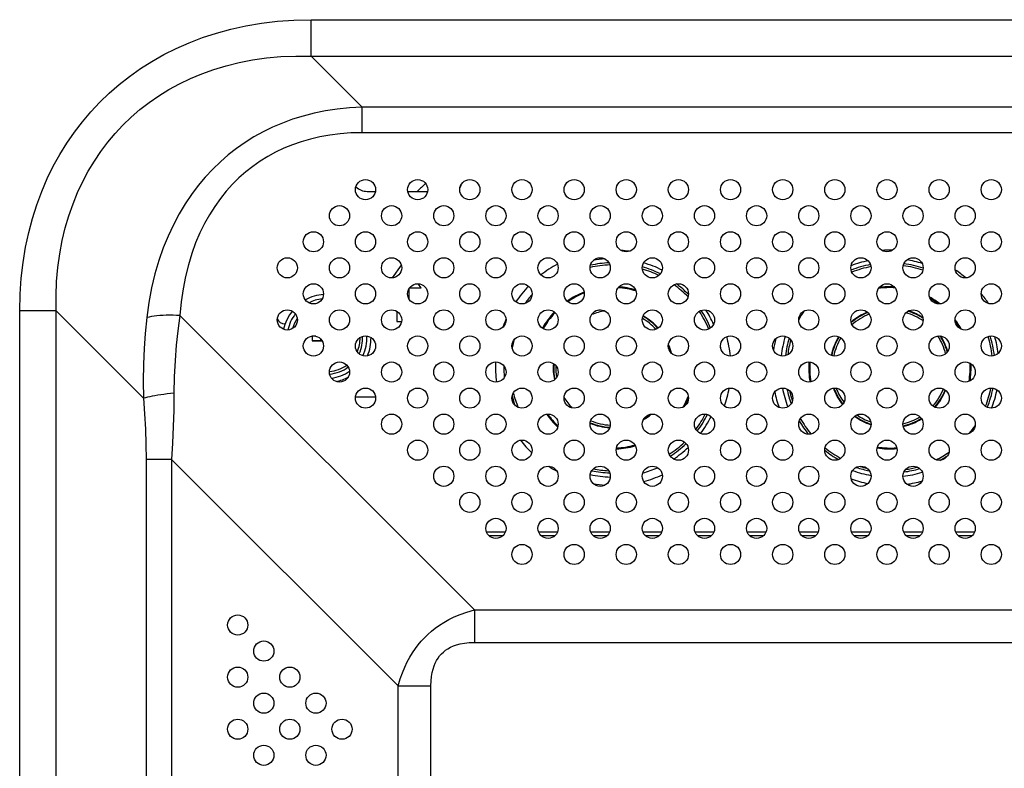
# Model space of a CAD drawing. Extents: x 0 to 3500, y 0 to 2300.
# Drawn here: x 2246 to 2363, y 1087 to 1176 of the extents above; entities that cross this region are included whole.
import ezdxf

# ---------------------------------------------------------------- set-up
doc = ezdxf.new("R2010")
doc.units = 0
doc.header["$LTSCALE"] = 192.5
doc.layers.get('0').update_dxf_attribs({"linetype": 'CONTINUOUS'})

msp = doc.modelspace()

# ---------------------------------------------------------------- linework, layer by layer
at = {"color": 9, "linetype": 'CONTINUOUS'}
for p, q in [((2280.72, 1172.148), (2280.72, 1176.479)), ((2280.72, 1176.479), (3298.485, 1176.479)), ((2280.72, 1172.148), (2286.798, 1166.071)), ((2280.72, 1172.148), (3298.485, 1172.148)), ((2286.798, 1163.034), (2286.798, 1166.071)), ((3292.407, 1166.071), (2286.798, 1166.071)), ((3292.407, 1163.034), (2286.798, 1163.034)), ((2246.079, 717.103), (2246.079, 1141.838)), ((2250.409, 1141.838), (2246.079, 1141.838)), ((2250.409, 717.103), (2250.409, 1141.838)), ((2250.409, 1141.838), (2260.809, 1131.438)), ((2300.154, 1106.263), (2265.14, 1141.276)), ((2261.099, 1124.164), (2261.099, 728.341)), ((2264.135, 1124.164), (2261.099, 1124.164)), ((2264.135, 1124.164), (2264.135, 728.341)), ((2291.095, 1097.204), (2264.135, 1124.164)), ((2301.572, 1115.555), (2303.833, 1115.555)), ((2307.772, 1115.555), (2310.033, 1115.555)), ((2313.972, 1115.555), (2316.233, 1115.555)), ((2320.172, 1115.555), (2322.433, 1115.555)), ((2326.372, 1115.555), (2328.633, 1115.555)), ((2332.572, 1115.555), (2334.833, 1115.555)), ((2338.772, 1115.555), (2341.033, 1115.555)), ((2344.972, 1115.555), (2347.233, 1115.555)), ((2351.172, 1115.555), (2353.433, 1115.555)), ((2357.372, 1115.555), (2359.633, 1115.555)), ((2300.154, 1106.263), (2300.154, 1102.38)), ((2300.154, 1106.263), (3279.051, 1106.263)), ((2300.154, 1102.38), (3279.051, 1102.38)), ((2291.095, 734.643), (2291.095, 1097.204)), ((2291.095, 1097.204), (2294.977, 1097.204)), ((2294.977, 734.643), (2294.977, 1097.204))]:
    msp.add_line(p, q, dxfattribs=at)
at = {"color": 7, "linetype": 'CONTINUOUS'}
for p, q in [((2287.403, 1156.055), (2288.384, 1156.055)), ((2292.221, 1156.055), (2294.584, 1156.055)), ((2291.456, 1147.28), (2290.364, 1145.757)), ((2293.803, 1144.555), (2293.446, 1145.053)), ((2292.403, 1143.193), (2292.403, 1144.518)), ((2292.43, 1144.555), (2293.803, 1144.555)), ((2290.903, 1141.794), (2290.903, 1140.555)), ((2277.603, 1140.305), (2277.666, 1140.305)), ((2290.903, 1140.555), (2291.484, 1140.555)), ((2281.174, 1138.841), (2280.853, 1138.83)), ((2280.853, 1138.83), (2280.853, 1138.28)), ((2281.286, 1138.819), (2280.853, 1138.83)), ((2281.853, 1138.305), (2280.853, 1138.28)), ((2280.853, 1138.28), (2282.049, 1138.238)), ((2281.853, 1138.499), (2281.853, 1138.305)), ((2281.853, 1138.305), (2282.013, 1138.3)), ((2288.397, 1131.555), (2286.009, 1131.555)), ((2303.494, 1115.055), (2301.911, 1115.055)), ((2309.694, 1115.055), (2308.111, 1115.055)), ((2315.894, 1115.055), (2314.311, 1115.055)), ((2322.094, 1115.055), (2320.511, 1115.055)), ((2328.294, 1115.055), (2326.711, 1115.055)), ((2334.494, 1115.055), (2332.911, 1115.055)), ((2340.694, 1115.055), (2339.111, 1115.055)), ((2346.894, 1115.055), (2345.311, 1115.055)), ((2353.094, 1115.055), (2351.511, 1115.055)), ((2359.294, 1115.055), (2357.711, 1115.055))]:
    msp.add_line(p, q, dxfattribs=at)
at = {"color": 9, "linetype": 'CONTINUOUS'}
for points in [[(2246.079, 1141.838), (2246.126, 1143.829), (2246.259, 1145.738), (2246.477, 1147.595), (2246.775, 1149.397), (2247.15, 1151.143), (2247.598, 1152.834), (2248.118, 1154.468), (2248.706, 1156.046), (2249.359, 1157.569), (2250.075, 1159.034), (2250.852, 1160.443), (2251.688, 1161.796), (2252.582, 1163.093), (2253.533, 1164.335), (2254.541, 1165.523), (2255.605, 1166.657), (2256.726, 1167.738), (2257.905, 1168.765), (2259.141, 1169.737), (2260.436, 1170.654), (2261.791, 1171.514), (2263.207, 1172.316), (2264.683, 1173.057), (2266.221, 1173.734), (2267.819, 1174.345), (2269.477, 1174.886), (2271.198, 1175.355), (2272.979, 1175.748), (2274.82, 1176.06), (2276.726, 1176.29), (2278.694, 1176.431), (2280.72, 1176.479)], [(2250.409, 1141.838), (2250.401, 1143.629), (2250.474, 1145.343), (2250.623, 1147.009), (2250.847, 1148.624), (2251.14, 1150.186), (2251.502, 1151.696), (2251.928, 1153.154), (2252.418, 1154.56), (2252.968, 1155.914), (2253.576, 1157.215), (2254.24, 1158.463), (2254.958, 1159.66), (2255.731, 1160.805), (2256.556, 1161.899), (2257.433, 1162.943), (2258.362, 1163.937), (2259.344, 1164.882), (2260.379, 1165.776), (2261.467, 1166.62), (2262.61, 1167.413), (2263.808, 1168.154), (2265.062, 1168.84), (2266.372, 1169.47), (2267.739, 1170.041), (2269.162, 1170.551), (2270.642, 1170.997), (2272.178, 1171.375), (2273.771, 1171.684), (2275.421, 1171.92), (2277.13, 1172.078), (2278.898, 1172.156), (2280.72, 1172.148)], [(2286.798, 1166.071), (2285.283, 1165.989), (2283.835, 1165.84), (2282.436, 1165.625), (2281.086, 1165.349), (2279.785, 1165.015), (2278.531, 1164.624), (2277.322, 1164.179), (2276.154, 1163.68), (2275.026, 1163.128), (2273.936, 1162.523), (2272.883, 1161.866), (2271.866, 1161.154), (2270.884, 1160.388), (2269.937, 1159.566), (2269.026, 1158.688), (2268.151, 1157.75), (2267.313, 1156.752), (2266.512, 1155.689), (2265.75, 1154.559), (2265.028, 1153.359), (2264.35, 1152.085), (2263.72, 1150.737), (2263.143, 1149.315), (2262.622, 1147.817), (2262.161, 1146.241), (2261.766, 1144.584), (2261.44, 1142.847), (2261.19, 1141.026)], [(2286.798, 1163.034), (2285.463, 1163.001), (2284.189, 1162.906), (2282.961, 1162.751), (2281.779, 1162.539), (2280.643, 1162.273), (2279.55, 1161.956), (2278.499, 1161.59), (2277.487, 1161.174), (2276.511, 1160.709), (2275.572, 1160.196), (2274.667, 1159.635), (2273.795, 1159.024), (2272.957, 1158.364), (2272.152, 1157.653), (2271.382, 1156.89), (2270.645, 1156.073), (2269.943, 1155.201), (2269.276, 1154.27), (2268.646, 1153.278), (2268.055, 1152.222), (2267.505, 1151.099), (2267, 1149.908), (2266.545, 1148.649), (2266.143, 1147.321), (2265.797, 1145.922), (2265.511, 1144.449), (2265.291, 1142.901), (2265.14, 1141.276)], [(2261.19, 1141.026), (2261.003, 1139.154), (2260.873, 1137.371), (2260.789, 1135.483), (2260.763, 1133.486), (2260.809, 1131.438)], [(2265.14, 1141.276), (2264.726, 1141.299), (2264.315, 1141.312), (2263.91, 1141.315), (2263.513, 1141.31), (2263.127, 1141.295), (2262.756, 1141.272), (2262.4, 1141.239), (2262.064, 1141.198), (2261.749, 1141.149), (2261.457, 1141.091), (2261.19, 1141.026)], [(2265.14, 1141.276), (2264.894, 1139.464), (2264.704, 1137.74), (2264.552, 1135.919), (2264.452, 1133.997), (2264.416, 1132.031)], [(2264.416, 1132.031), (2264.012, 1131.991), (2263.616, 1131.947), (2263.23, 1131.899), (2262.858, 1131.849), (2262.5, 1131.795), (2262.161, 1131.74), (2261.842, 1131.682), (2261.545, 1131.622), (2261.273, 1131.562), (2261.027, 1131.5), (2260.809, 1131.438)], [(2260.809, 1131.438), (2260.934, 1129.582), (2261.025, 1127.759), (2261.08, 1125.957), (2261.099, 1124.164)], [(2264.416, 1132.031), (2264.398, 1130.03), (2264.346, 1128.061), (2264.259, 1126.11), (2264.135, 1124.164)], [(2291.095, 1097.204), (2291.338, 1098.04), (2291.598, 1098.784), (2291.876, 1099.459), (2292.168, 1100.076), (2292.473, 1100.641), (2292.791, 1101.164), (2293.122, 1101.651), (2293.468, 1102.109), (2293.829, 1102.54), (2294.209, 1102.95), (2294.611, 1103.341), (2295.039, 1103.718), (2295.498, 1104.082), (2295.992, 1104.434), (2296.527, 1104.774), (2297.111, 1105.101), (2297.753, 1105.416), (2298.464, 1105.717), (2299.258, 1106.001), (2300.154, 1106.263)], [(2294.977, 1097.204), (2294.996, 1097.801), (2295.048, 1098.324), (2295.126, 1098.79), (2295.228, 1099.208), (2295.35, 1099.583), (2295.49, 1099.923), (2295.648, 1100.233), (2295.823, 1100.517), (2296.015, 1100.778), (2296.226, 1101.018), (2296.458, 1101.24), (2296.713, 1101.445), (2296.994, 1101.634), (2297.305, 1101.806), (2297.651, 1101.96), (2298.036, 1102.096), (2298.468, 1102.21), (2298.957, 1102.299), (2299.514, 1102.359), (2300.154, 1102.38)]]:
    msp.add_lwpolyline(points, dxfattribs=at)
at = {"color": 7, "linetype": 'CONTINUOUS'}
for centre in [(2287.203, 1156.255), (2293.403, 1156.255), (2299.603, 1156.255), (2305.803, 1156.255), (2312.003, 1156.255), (2318.203, 1156.255), (2324.403, 1156.255), (2330.603, 1156.255), (2336.803, 1156.255), (2343.003, 1156.255), (2349.203, 1156.255), (2355.403, 1156.255), (2361.603, 1156.255), (2284.103, 1153.155), (2290.303, 1153.155), (2296.503, 1153.155), (2302.703, 1153.155), (2308.903, 1153.155), (2315.103, 1153.155), (2321.303, 1153.155), (2327.503, 1153.155), (2333.703, 1153.155), (2339.903, 1153.155), (2346.103, 1153.155), (2352.303, 1153.155), (2358.503, 1153.155), (2281.003, 1150.055), (2287.203, 1150.055), (2293.403, 1150.055), (2299.603, 1150.055), (2305.803, 1150.055), (2312.003, 1150.055), (2318.203, 1150.055), (2324.403, 1150.055), (2330.603, 1150.055), (2336.803, 1150.055), (2343.003, 1150.055), (2349.203, 1150.055), (2355.403, 1150.055), (2361.603, 1150.055), (2277.903, 1146.955), (2284.103, 1146.955), (2290.303, 1146.955), (2296.503, 1146.955), (2302.703, 1146.955), (2308.903, 1146.955), (2315.103, 1146.955), (2321.303, 1146.955), (2327.503, 1146.955), (2333.703, 1146.955), (2339.903, 1146.955), (2346.103, 1146.955), (2352.303, 1146.955), (2358.503, 1146.955), (2281.003, 1143.855), (2287.203, 1143.855), (2293.403, 1143.855), (2299.603, 1143.855), (2305.803, 1143.855), (2312.003, 1143.855), (2318.203, 1143.855), (2324.403, 1143.855), (2330.603, 1143.855), (2336.803, 1143.855), (2343.003, 1143.855), (2349.203, 1143.855), (2355.403, 1143.855), (2361.603, 1143.855), (2277.903, 1140.755), (2284.103, 1140.755), (2290.303, 1140.755), (2296.503, 1140.755), (2302.703, 1140.755), (2308.903, 1140.755), (2315.103, 1140.755), (2321.303, 1140.755), (2327.503, 1140.755), (2333.703, 1140.755), (2339.903, 1140.755), (2346.103, 1140.755), (2352.303, 1140.755), (2358.503, 1140.755), (2281.003, 1137.655), (2287.203, 1137.655), (2293.403, 1137.655), (2299.603, 1137.655), (2305.803, 1137.655), (2312.003, 1137.655), (2318.203, 1137.655), (2324.403, 1137.655), (2330.603, 1137.655), (2336.803, 1137.655), (2343.003, 1137.655), (2349.203, 1137.655), (2355.403, 1137.655), (2361.603, 1137.655), (2284.103, 1134.555), (2290.303, 1134.555), (2296.503, 1134.555), (2302.703, 1134.555), (2308.903, 1134.555), (2315.103, 1134.555), (2321.303, 1134.555), (2327.503, 1134.555), (2333.703, 1134.555), (2339.903, 1134.555), (2346.103, 1134.555), (2352.303, 1134.555), (2358.503, 1134.555), (2287.203, 1131.455), (2293.403, 1131.455), (2299.603, 1131.455), (2305.803, 1131.455), (2312.003, 1131.455), (2318.203, 1131.455), (2324.403, 1131.455), (2330.603, 1131.455), (2336.803, 1131.455), (2343.003, 1131.455), (2349.203, 1131.455), (2355.403, 1131.455), (2361.603, 1131.455), (2290.303, 1128.355), (2296.503, 1128.355), (2302.703, 1128.355), (2308.903, 1128.355), (2315.103, 1128.355), (2321.303, 1128.355), (2327.503, 1128.355), (2333.703, 1128.355), (2339.903, 1128.355), (2346.103, 1128.355), (2352.303, 1128.355), (2358.503, 1128.355), (2293.403, 1125.255), (2299.603, 1125.255), (2305.803, 1125.255), (2312.003, 1125.255), (2318.203, 1125.255), (2324.403, 1125.255), (2330.603, 1125.255), (2336.803, 1125.255), (2343.003, 1125.255), (2349.203, 1125.255), (2355.403, 1125.255), (2361.603, 1125.255), (2296.503, 1122.155), (2302.703, 1122.155), (2308.903, 1122.155), (2315.103, 1122.155), (2321.303, 1122.155), (2327.503, 1122.155), (2333.703, 1122.155), (2339.903, 1122.155), (2346.103, 1122.155), (2352.303, 1122.155), (2358.503, 1122.155), (2299.603, 1119.055), (2305.803, 1119.055), (2312.003, 1119.055), (2318.203, 1119.055), (2324.403, 1119.055), (2330.603, 1119.055), (2336.803, 1119.055), (2343.003, 1119.055), (2349.203, 1119.055), (2355.403, 1119.055), (2361.603, 1119.055), (2302.703, 1115.955), (2308.903, 1115.955), (2315.103, 1115.955), (2321.303, 1115.955), (2327.503, 1115.955), (2333.703, 1115.955), (2339.903, 1115.955), (2346.103, 1115.955), (2352.303, 1115.955), (2358.503, 1115.955), (2305.803, 1112.855), (2312.003, 1112.855), (2318.203, 1112.855), (2324.403, 1112.855), (2330.603, 1112.855), (2336.803, 1112.855), (2343.003, 1112.855), (2349.203, 1112.855), (2355.403, 1112.855), (2361.603, 1112.855), (2272.003, 1104.455), (2275.103, 1101.355), (2272.003, 1098.255), (2278.203, 1098.255), (2275.103, 1095.155), (2281.303, 1095.155), (2272.003, 1092.055), (2278.203, 1092.055), (2284.403, 1092.055), (2275.103, 1088.955), (2281.303, 1088.955)]:
    msp.add_circle(centre, 1.2, dxfattribs=at)
for centre, radius, start, end in [((2314.603, 1134.855), 30, 132.46121, 135.01728), ((2297.603, 1157.055), 1, 325.64119, 350.60138), ((2287.403, 1158.055), 2, 227.40834, 270), ((2316.653, 1135.055), 14, 82.17143, 86.0662), ((2349.553, 1135.055), 14, 88.81323, 93.86354), ((2316.653, 1135.055), 14, 118.27437, 127.87186), ((2316.653, 1135.055), 12.5, 92.28493, 102.5443), ((2316.653, 1135.055), 13, 94.23542, 100.5998), ((2316.653, 1135.055), 13, 63.41425, 73.91512), ((2349.553, 1135.055), 13, 101.46015, 110.85403), ((2349.553, 1135.055), 12.5, 100.66093, 111.67724), ((2349.553, 1135.055), 12.5, 71.57129, 82.39709), ((2349.553, 1135.055), 13, 72.79161, 81.17458), ((2316.653, 1135.055), 12.25, 91.86796, 102.96784), ((2316.653, 1135.055), 12.5, 63.37023, 73.92549), ((2316.653, 1135.055), 12.25, 63.73559, 73.54704), ((2349.553, 1135.055), 12.25, 100.6351, 111.70335), ((2349.553, 1135.055), 12.25, 71.36773, 82.60287), ((2349.553, 1135.055), 14, 49.92887, 56.18394), ((2316.653, 1135.055), 12.5, 44.25977, 53.04676), ((2316.653, 1135.055), 14, 136.04193, 145.87103), ((2316.653, 1135.055), 9.65, 111.09011, 124.62771), ((2316.653, 1135.055), 9.6, 111.15225, 124.5554), ((2316.653, 1135.055), 9.541, 111.26329, 124.4555), ((2316.653, 1135.055), 9.541, 73.40999, 86.57842), ((2316.653, 1135.055), 9.6, 73.64392, 86.3487), ((2316.653, 1135.055), 9.65, 73.84637, 86.15), ((2316.653, 1135.055), 12.25, 43.47298, 53.83304), ((2349.553, 1135.055), 9.541, 86.13563, 98.36563), ((2349.553, 1135.055), 9.6, 86.45074, 98.0923), ((2349.553, 1135.055), 9.65, 86.73465, 97.80693), ((2349.553, 1135.055), 14, 33.1463, 39.11358), ((2282.603, 1138.555), 5.25, 94.43169, 119.16425), ((2316.653, 1135.055), 13, 138.04687, 143.91486), ((2349.553, 1135.055), 9.65, 52.29655, 60.46826), ((2349.553, 1135.055), 9.6, 52.66771, 60.08151), ((2349.553, 1135.055), 9.541, 53.20845, 59.53817), ((2282.603, 1138.555), 5.25, 141.7146, 168.10417), ((2316.653, 1135.055), 9.65, 136.53591, 150.8146), ((2316.653, 1135.055), 9.6, 136.51474, 150.83327), ((2316.653, 1135.055), 9.541, 136.51883, 150.81744), ((2316.653, 1135.055), 12.25, 22.10484, 33.32313), ((2316.653, 1135.055), 12.5, 22.2614, 33.17054), ((2316.653, 1135.055), 13, 23.44091, 32.04972), ((2349.553, 1135.055), 12.25, 146.369, 152.28301), ((2349.553, 1135.055), 7.138, 112.01974, 130.40896), ((2349.553, 1135.055), 7.138, 56.57806, 71.90405), ((2277.603, 1141.305), 1, 205.42028, 270), ((2282.603, 1138.555), 4.25, 146.03901, 163.64953), ((2316.653, 1135.055), 14, 155.76167, 159.84872), ((2316.653, 1135.055), 7.138, 41.47449, 60.11601), ((2349.553, 1135.055), 9.6, 29.25285, 36.32394), ((2349.553, 1135.055), 9.65, 28.80323, 36.33975), ((2349.553, 1135.055), 9.541, 29.91182, 35.30839), ((2282.603, 1138.555), 4.25, 334.57714, 3.23754), ((2282.603, 1138.555), 5.25, 336.62588, 1.22069), ((2316.653, 1135.055), 12.25, 164.02108, 169.05719), ((2316.653, 1135.055), 14, 5.74914, 15.37037), ((2349.553, 1135.055), 14, 165.51986, 171.44382), ((2349.553, 1135.055), 13, 163.19176, 173.75577), ((2349.553, 1135.055), 12.5, 163.61457, 173.30345), ((2349.553, 1135.055), 12.25, 164.31673, 172.59909), ((2349.553, 1135.055), 7.138, 148.6607, 168.03204), ((2349.553, 1135.055), 7.138, 15.89152, 32.08247), ((2349.553, 1135.055), 12.25, 6.59915, 17.75129), ((2349.553, 1135.055), 12.5, 6.67674, 17.65965), ((2349.553, 1135.055), 13, 7.61264, 16.66401), ((2316.653, 1135.055), 7.138, 14.11173, 23.00409), ((2316.653, 1135.055), 13, 9.99055, 11.52323), ((2316.653, 1135.055), 14, 177.13955, 186.97331), ((2349.553, 1135.055), 9.65, 175.82894, 190.08019), ((2349.553, 1135.055), 9.6, 175.84119, 190.09076), ((2349.553, 1135.055), 9.541, 175.85582, 190.07228), ((2349.553, 1135.055), 9.541, 350.22073, 3.45791), ((2282.603, 1138.555), 4.25, 274.37876, 306.89643), ((2316.653, 1135.055), 13, 179.11412, 185.01654), ((2316.653, 1135.055), 7.138, 175.90125, 191.48174), ((2349.553, 1135.055), 9.6, 350.43396, 3.24741), ((2349.553, 1135.055), 9.65, 350.63788, 3.0252), ((2282.603, 1138.555), 5.25, 281.94124, 299.17875), ((2316.653, 1135.055), 14, 340.99918, 350.07042), ((2349.553, 1135.055), 14, 191.80476, 199.7349), ((2349.553, 1135.055), 13, 190.6549, 200.87077), ((2349.553, 1135.055), 12.5, 191.65595, 199.86199), ((2349.553, 1135.055), 12.25, 192.92287, 198.63219), ((2349.553, 1135.055), 7.138, 199.7866, 217.83311), ((2349.553, 1135.055), 7.138, 318.78414, 337.96665), ((2349.553, 1135.055), 12.25, 338.05052, 348.68014), ((2349.553, 1135.055), 12.5, 337.89611, 348.83922), ((2349.553, 1135.055), 13, 338.31349, 348.41859), ((2316.653, 1135.055), 12.5, 195.65552, 201.13291), ((2316.653, 1135.055), 12.25, 194.02466, 202.63642), ((2316.653, 1135.055), 9.541, 330.46592, 339.60059), ((2316.653, 1135.055), 9.6, 330.98424, 338.93689), ((2316.653, 1135.055), 9.65, 331.52049, 338.08832), ((2316.653, 1135.055), 9.65, 214.90473, 226.77389), ((2316.653, 1135.055), 9.6, 215.0735, 226.61358), ((2316.653, 1135.055), 9.541, 215.31595, 226.39168), ((2316.653, 1135.055), 7.138, 300.00774, 309.37392), ((2316.653, 1135.055), 12.25, 323.31654, 333.26085), ((2316.653, 1135.055), 12.5, 322.99016, 333.61129), ((2316.653, 1135.055), 13, 323.07517, 333.54559), ((2349.553, 1135.055), 12.5, 210.34258, 219.26184), ((2349.553, 1135.055), 12.25, 209.55563, 220.01894), ((2349.553, 1135.055), 7.138, 233.94138, 251.55595), ((2349.553, 1135.055), 7.138, 282.78993, 301.84381), ((2316.653, 1135.055), 7.138, 247.39365, 266.59693), ((2349.553, 1135.055), 12.25, 320.33137, 326.02375), ((2316.653, 1135.055), 14, 218.0016, 226.17582), ((2316.653, 1135.055), 9.65, 272.18923, 285.78503), ((2316.653, 1135.055), 9.6, 272.2557, 285.70709), ((2316.653, 1135.055), 9.541, 272.34652, 285.61405), ((2316.653, 1135.055), 12.25, 302.90761, 313.76421), ((2316.653, 1135.055), 12.5, 302.83943, 313.84009), ((2316.653, 1135.055), 13, 303.44214, 313.26984), ((2349.553, 1135.055), 12.5, 231.6609, 240.86939), ((2349.553, 1135.055), 12.25, 230.9427, 241.5539), ((2349.553, 1135.055), 9.65, 260.9691, 274.93295), ((2349.553, 1135.055), 9.6, 261.01123, 274.90549), ((2349.553, 1135.055), 9.541, 261.06151, 274.83141), ((2349.553, 1135.055), 12.25, 296.67063, 305.066), ((2349.553, 1135.055), 12.5, 298.24613, 303.27154), ((2316.653, 1135.055), 14, 236.7892, 241.18514), ((2316.653, 1135.055), 12.5, 258.25927, 268.0272), ((2316.653, 1135.055), 12.25, 258.93865, 267.34849), ((2316.653, 1135.055), 13, 285.74472, 293.89528), ((2349.553, 1135.055), 13, 250.04286, 259.98436), ((2349.553, 1135.055), 12.5, 251.35772, 258.68662), ((2349.553, 1135.055), 12.25, 253.15841, 257.08439), ((2349.553, 1135.055), 12.5, 277.69187, 286.34151), ((2349.553, 1135.055), 12.25, 278.7858, 285.29485), ((2316.653, 1135.055), 13, 257.86455, 268.43323), ((2316.653, 1135.055), 14, 285.00219, 294.64973), ((2349.553, 1135.055), 14, 250.75455, 259.25922), ((2349.553, 1135.055), 13, 276.85313, 287.19959), ((2349.553, 1135.055), 14, 278.25253, 285.76468), ((2316.653, 1135.055), 14, 260.32459, 265.98382)]:
    msp.add_arc(centre, radius, start, end, dxfattribs=at)
at = {"color": 9, "linetype": 'CONTINUOUS'}
for centre, radius, start, end in [((2282.603, 1138.555), 4.75, 96.79976, 116.87914), ((2282.603, 1138.555), 4.75, 142.13075, 167.84708), ((2316.653, 1135.055), 6.833, 98.30571, 112.16814), ((2316.653, 1135.055), 7.08, 102.55429, 107.91604), ((2349.553, 1135.055), 7.08, 111.7759, 130.61768), ((2349.553, 1135.055), 6.833, 54.7046, 73.86429), ((2349.553, 1135.055), 7.08, 56.1338, 72.34685), ((2316.653, 1135.055), 6.833, 42.09342, 59.49645), ((2316.653, 1135.055), 7.08, 41.54536, 60.06657), ((2349.553, 1135.055), 6.833, 111.0346, 131.33725), ((2282.603, 1138.555), 3.95, 336.35387, 1.44496), ((2282.603, 1138.555), 4.75, 334.36281, 3.52379), ((2349.553, 1135.055), 7.08, 148.61313, 168.09432), ((2349.553, 1135.055), 6.833, 148.60507, 168.06378), ((2349.553, 1135.055), 6.833, 14.13632, 33.80967), ((2349.553, 1135.055), 7.08, 15.52678, 32.46173), ((2316.653, 1135.055), 7.08, 14.8566, 22.17713), ((2282.603, 1138.555), 3.95, 274.30497, 306.79987), ((2282.603, 1138.555), 4.75, 276.45865, 304.66611), ((2316.653, 1135.055), 7.08, 176.15556, 191.22665), ((2316.653, 1135.055), 6.833, 177.88152, 189.47907), ((2349.553, 1135.055), 7.08, 199.89536, 217.71112), ((2349.553, 1135.055), 6.833, 200.80034, 216.74149), ((2349.553, 1135.055), 6.833, 318.36474, 338.43547), ((2349.553, 1135.055), 7.08, 318.65962, 338.11475), ((2316.653, 1135.055), 6.833, 210.98403, 224.4517), ((2316.653, 1135.055), 6.833, 246.93914, 267.00157), ((2316.653, 1135.055), 7.08, 300.87076, 308.64047), ((2349.553, 1135.055), 7.08, 234.07218, 251.43634), ((2349.553, 1135.055), 6.833, 235.07773, 250.32855), ((2349.553, 1135.055), 6.833, 283.17386, 301.4116), ((2349.553, 1135.055), 7.08, 282.81082, 301.82562), ((2316.653, 1135.055), 7.08, 247.25919, 266.70889)]:
    msp.add_arc(centre, radius, start, end, dxfattribs=at)

doc.saveas('drawing.dxf')
